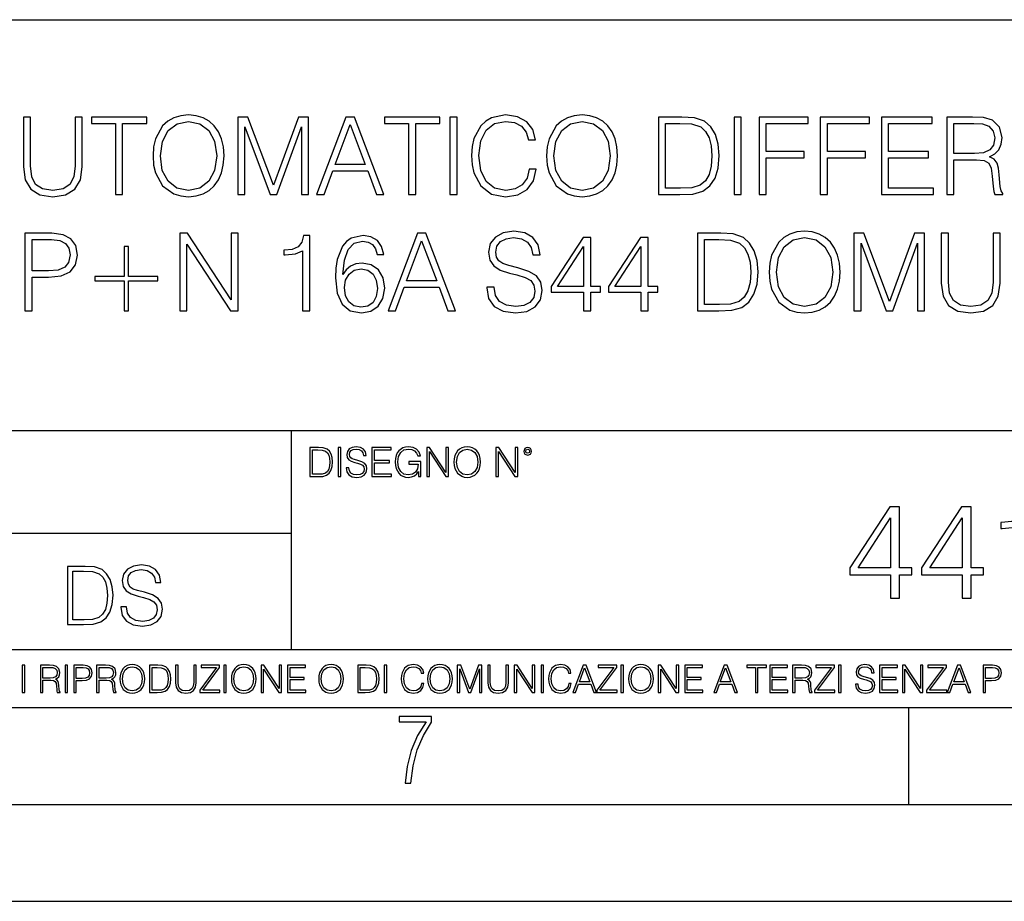
# Model space of a CAD drawing. Extents: x 0 to 420, y 0 to 297.
# Drawn here: x 316 to 367, y 0 to 46 of the extents above; entities that cross this region are included whole.
import ezdxf

# ---------------------------------------------------------------- set-up
doc = ezdxf.new("R2010")
doc.units = 0
doc.layers.get('0').update_dxf_attribs({"linetype": 'CONTINUOUS'})

msp = doc.modelspace()

# ---------------------------------------------------------------- linework, layer by layer
at = {"color": 7}
for p, q in [((234.999802, 45.500252), (410, 45.500252)), ((254.999802, 24.300249), (410, 24.300249)), ((329.999786, 13.00025), (329.999786, 24.300249)), ((234.999802, 19.00025), (329.999786, 19.00025)), ((234.999802, 13.00025), (410, 13.00025)), ((25.000401, 9.99976), (410, 9.99976)), ((234.999802, 10.00025), (410, 10.00025)), ((361.875, 4.99976), (361.875, 9.99976)), ((267.5, 4.99976), (415, 4.99976)), ((0, 0), (420, 0)), ((0, 0), (420, 0))]:
    msp.add_line(p, q, dxfattribs=at)
for points in [[(316.153809, 40.476517), (316.153809, 37.906281), (316.248383, 37.233124), (316.532104, 36.749119), (317.004974, 36.465389), (317.672577, 36.36525), (318.334595, 36.465389), (318.807495, 36.749119), (319.096771, 37.233124), (319.19693, 37.906281), (319.19693, 40.476517), (318.829742, 40.476517), (318.829742, 37.956348), (318.76297, 37.394459), (318.557129, 36.999466), (318.20108, 36.765808), (317.672577, 36.693485), (317.138489, 36.765808), (316.78244, 36.999466), (316.582184, 37.394459), (316.520966, 37.956348), (316.520966, 40.476517)], [(320.9104, 36.476517), (321.277588, 36.476517), (321.277588, 40.148285), (322.523773, 40.148285), (322.523773, 40.476517), (319.664246, 40.476517), (319.664246, 40.148285), (320.9104, 40.148285)], [(322.846436, 38.473736), (322.874237, 38.000854), (322.974396, 37.589172), (323.341553, 36.927143), (323.920135, 36.509895), (324.276184, 36.404194), (324.676758, 36.36525), (325.071747, 36.404194), (325.427795, 36.509895), (325.744904, 36.682358), (326.011932, 36.927143), (326.223328, 37.227558), (326.37912, 37.589172), (326.473694, 38.000854), (326.512634, 38.473736), (326.479248, 38.941051), (326.37912, 39.352734), (326.223328, 39.714348), (326.011932, 40.020329), (325.744904, 40.259548), (325.427795, 40.432011), (325.071747, 40.543278), (324.676758, 40.582218), (324.276184, 40.543278), (323.920135, 40.432011), (323.608612, 40.259548), (323.341553, 40.020329), (322.974396, 39.352734), (322.874237, 38.935486)], [(323.224731, 38.473736), (323.330444, 39.219215), (323.625305, 39.781105), (324.087036, 40.131592), (324.676758, 40.253986), (325.272034, 40.131592), (325.72821, 39.781105), (326.028625, 39.224777), (326.134338, 38.473736), (326.028625, 37.717129), (325.72821, 37.160801), (325.272034, 36.810314), (324.676758, 36.693485), (324.081482, 36.810314), (323.625305, 37.160801), (323.32486, 37.717129)], [(327.224731, 36.476517), (327.591919, 36.476517), (327.591919, 39.964695), (328.893707, 36.476517), (329.233093, 36.476517), (330.50708, 39.964695), (330.50708, 36.476517), (330.874237, 36.476517), (330.874237, 40.476517), (330.356873, 40.476517), (329.060608, 36.95496), (327.742126, 40.476517), (327.224731, 40.476517)], [(331.291504, 36.476517), (331.675354, 36.476517), (332.131561, 37.700439), (333.934052, 37.700439), (334.384674, 36.476517), (334.768555, 36.476517), (333.249756, 40.476517), (332.810272, 40.476517)], [(336.042542, 36.476517), (336.409729, 36.476517), (336.409729, 40.148285), (337.655884, 40.148285), (337.655884, 40.476517), (334.796356, 40.476517), (334.796356, 40.148285), (336.042542, 40.148285)], [(338.178833, 36.476517), (338.546021, 36.476517), (338.546021, 40.476517), (338.178833, 40.476517)], [(342.273407, 37.78389), (342.16214, 37.322136), (341.911804, 36.977211), (341.539062, 36.765808), (341.060608, 36.693485), (340.482025, 36.810314), (340.048096, 37.155235), (339.769928, 37.722691), (339.675354, 38.490425), (339.769928, 39.247032), (340.042542, 39.797798), (340.470917, 40.137157), (341.0495, 40.253986), (341.505676, 40.187225), (341.86731, 39.998074), (342.117645, 39.697659), (342.234467, 39.308228), (342.596069, 39.308228), (342.462555, 39.831177), (342.145447, 40.231731), (341.667023, 40.487644), (341.0495, 40.582218), (340.326263, 40.437572), (340.025848, 40.265114), (339.769928, 40.02589), (339.419434, 39.369423), (339.32489, 38.952179), (339.297058, 38.484863), (339.32489, 38.00642), (339.419434, 37.589172), (339.764374, 36.921577), (340.315125, 36.504333), (341.038361, 36.36525), (341.678131, 36.465389), (342.167725, 36.737991), (342.490387, 37.183052), (342.63501, 37.78389)], [(343.169098, 38.473736), (343.19693, 38.000854), (343.297058, 37.589172), (343.664246, 36.927143), (344.242798, 36.509895), (344.598877, 36.404194), (344.99942, 36.36525), (345.394409, 36.404194), (345.750458, 36.509895), (346.067566, 36.682358), (346.334595, 36.927143), (346.546021, 37.227558), (346.701782, 37.589172), (346.796356, 38.000854), (346.835297, 38.473736), (346.801941, 38.941051), (346.701782, 39.352734), (346.546021, 39.714348), (346.334595, 40.020329), (346.067566, 40.259548), (345.750458, 40.432011), (345.394409, 40.543278), (344.99942, 40.582218), (344.598877, 40.543278), (344.242798, 40.432011), (343.931274, 40.259548), (343.664246, 40.020329), (343.297058, 39.352734), (343.19693, 38.935486)], [(343.547394, 38.473736), (343.653107, 39.219215), (343.947968, 39.781105), (344.409729, 40.131592), (344.99942, 40.253986), (345.594696, 40.131592), (346.050873, 39.781105), (346.351288, 39.224777), (346.457001, 38.473736), (346.351288, 37.717129), (346.050873, 37.160801), (345.594696, 36.810314), (344.99942, 36.693485), (344.404144, 36.810314), (343.947968, 37.160801), (343.647552, 37.717129)], [(349.883972, 40.476517), (348.943787, 40.476517), (348.943787, 36.476517), (350.045319, 36.476517), (350.72403, 36.504333), (351.241425, 36.648979), (351.597473, 36.927143), (351.864502, 37.327698), (352.025848, 37.845085), (352.081482, 38.484863), (352.025848, 39.080132), (351.881195, 39.575264), (351.641968, 39.970257), (351.32486, 40.259548), (350.796356, 40.443138), (350.156586, 40.476517)], [(352.849213, 36.476517), (353.2164, 36.476517), (353.2164, 40.476517), (352.849213, 40.476517)], [(354.139893, 36.476517), (354.50708, 36.476517), (354.50708, 38.373596), (356.470917, 38.373596), (356.470917, 38.701828), (354.50708, 38.701828), (354.50708, 40.148285), (356.671173, 40.148285), (356.671173, 40.476517), (354.139893, 40.476517)], [(357.299835, 36.476517), (357.667023, 36.476517), (357.667023, 38.373596), (359.630859, 38.373596), (359.630859, 38.701828), (357.667023, 38.701828), (357.667023, 40.148285), (359.831116, 40.148285), (359.831116, 40.476517), (357.299835, 40.476517)], [(360.459778, 36.476517), (363.146851, 36.476517), (363.146851, 36.804749), (360.826965, 36.804749), (360.826965, 38.368034), (362.885376, 38.368034), (362.885376, 38.696266), (360.826965, 38.696266), (360.826965, 40.148285), (363.080078, 40.148285), (363.080078, 40.476517), (360.459778, 40.476517)], [(363.825562, 36.476517), (364.192749, 36.476517), (364.192749, 38.267895), (365.361023, 38.267895), (365.756012, 38.228951), (365.995239, 38.095432), (366.117645, 37.833958), (366.178833, 37.41671), (366.223328, 36.888199), (366.256714, 36.637852), (366.312347, 36.476517), (366.718475, 36.476517), (366.718475, 36.53215), (366.63501, 36.660107), (366.590515, 36.899326), (366.540436, 37.50016), (366.501495, 37.83952), (366.429169, 38.100994), (366.284546, 38.295712), (366.039734, 38.42923), (366.312347, 38.573875), (366.518188, 38.785278), (366.640594, 39.069008), (366.685089, 39.413929), (366.557129, 39.948006), (366.195526, 40.315182), (365.72821, 40.454262), (365.160767, 40.476517), (363.825562, 40.476517)], [(332.253937, 38.028671), (333.027222, 40.087086), (333.806091, 38.028671)], [(349.310974, 36.804749), (349.310974, 40.148285), (350.045319, 40.148285), (350.657288, 40.120468), (351.124603, 39.970257), (351.374939, 39.731037), (351.552979, 39.402802), (351.664246, 38.985558), (351.703186, 38.473736), (351.664246, 37.939659), (351.552979, 37.511288), (351.3638, 37.183052), (351.096771, 36.95496), (350.662842, 36.827003), (350.084259, 36.804749)], [(364.192749, 38.596127), (364.192749, 40.148285), (365.233063, 40.148285), (365.666992, 40.12603), (366.006378, 40.009201), (366.223328, 39.753288), (366.306793, 39.402802), (366.240021, 39.030064), (366.050873, 38.779716), (365.722656, 38.635071), (365.25531, 38.596127)], [(340.075897, 31.689312), (340.075897, 31.661495), (340.170471, 31.105167), (340.459778, 30.699047), (340.927063, 30.454264), (341.566864, 30.365252), (342.139862, 30.4487), (342.573822, 30.676794), (342.846405, 31.038408), (342.946564, 31.522413), (342.868652, 31.950787), (342.640564, 32.273457), (342.251129, 32.51268), (341.68924, 32.696266), (341.221924, 32.813095), (340.915955, 32.913235), (340.710114, 33.052315), (340.587708, 33.241467), (340.548767, 33.497379), (340.604401, 33.814487), (340.78244, 34.053707), (341.071716, 34.198353), (341.466705, 34.253986), (341.878387, 34.192791), (342.189941, 34.020329), (342.379089, 33.742165), (342.451416, 33.363861), (342.829712, 33.363861), (342.729584, 33.875683), (342.462555, 34.259548), (342.045288, 34.498772), (341.483398, 34.582218), (340.932648, 34.498772), (340.520966, 34.281803), (340.259491, 33.94244), (340.170471, 33.508507), (340.237244, 33.085697), (340.4375, 32.790844), (340.776855, 32.579437), (341.260864, 32.423664), (341.639191, 32.32909), (342.056427, 32.195572), (342.345703, 32.034237), (342.512604, 31.806141), (342.568237, 31.483471), (342.501495, 31.155237), (342.306763, 30.90489), (341.995239, 30.743555), (341.572418, 30.693485), (341.093964, 30.760244), (340.7435, 30.95496), (340.52652, 31.266502), (340.454193, 31.689312)], [(354.657257, 32.473736), (354.685089, 32.000854), (354.785217, 31.589172), (355.152405, 30.927143), (355.730957, 30.509897), (356.087036, 30.404194), (356.487579, 30.365252), (356.882568, 30.404194), (357.238617, 30.509897), (357.555725, 30.682358), (357.822754, 30.927143), (358.03418, 31.22756), (358.189941, 31.589172), (358.284515, 32.000854), (358.323456, 32.473736), (358.2901, 32.941051), (358.189941, 33.352734), (358.03418, 33.714348), (357.822754, 34.020329), (357.555725, 34.259548), (357.238617, 34.432011), (356.882568, 34.543278), (356.487579, 34.582218), (356.087036, 34.543278), (355.730957, 34.432011), (355.419434, 34.259548), (355.152405, 34.020329), (354.785217, 33.352734), (354.685089, 32.935486)], [(316.231659, 30.476517), (316.598846, 30.476517), (316.598846, 32.212261), (317.450012, 32.212261), (318.100922, 32.279018), (318.568237, 32.490425), (318.846405, 32.846474), (318.940979, 33.352734), (318.857544, 33.842304), (318.607178, 34.192791), (318.20108, 34.404194), (317.628052, 34.476517), (316.231659, 34.476517)], [(316.598846, 32.540493), (316.598846, 34.148285), (317.611359, 34.148285), (318.03418, 34.098213), (318.32901, 33.953568), (318.501495, 33.708782), (318.562683, 33.358295), (318.490356, 32.97443), (318.29007, 32.724083), (317.94516, 32.579437), (317.455597, 32.540493)], [(324.226105, 30.476517), (324.593292, 30.476517), (324.593292, 33.909061), (326.840851, 30.476517), (327.246948, 30.476517), (327.246948, 34.476517), (326.879791, 34.476517), (326.879791, 31.043972), (324.632233, 34.476517), (324.226105, 34.476517)], [(330.568237, 30.476517), (330.935425, 30.476517), (330.935425, 34.36525), (330.612762, 34.36525), (330.529297, 34.014763), (330.345703, 33.775543), (330.039734, 33.636459), (329.628052, 33.597519), (329.605804, 33.597519), (329.605804, 33.358295), (329.661438, 33.358295), (330.206635, 33.408367), (330.568237, 33.575264)], [(332.648926, 32.345779), (332.726807, 33.091259), (332.921509, 33.636459), (333.238617, 33.964695), (333.666992, 34.075962), (333.950714, 34.02589), (334.178802, 33.892372), (334.340149, 33.669842), (334.423584, 33.38055), (334.76297, 33.38055), (334.651703, 33.792233), (334.429169, 34.103775), (334.100922, 34.298492), (333.68924, 34.370815), (333.082855, 34.22617), (332.838074, 34.053707), (332.637787, 33.814487), (332.359619, 33.124638), (332.292847, 32.685139), (332.270599, 32.178883), (332.354065, 31.394459), (332.609955, 30.827003), (333.032776, 30.476517), (333.605804, 30.365252), (334.100922, 30.459827), (334.479218, 30.710175), (334.718445, 31.110731), (334.807465, 31.639242), (334.72403, 32.178883), (334.484802, 32.584999), (334.117615, 32.840912), (333.63916, 32.935486), (333.310944, 32.896545), (333.03833, 32.779716), (332.815796, 32.596127)], [(334.979919, 30.476517), (335.3638, 30.476517), (335.819977, 31.700439), (337.622498, 31.700439), (338.07312, 30.476517), (338.45697, 30.476517), (336.938202, 34.476517), (336.498718, 34.476517)], [(335.942383, 32.028671), (336.715668, 34.087086), (337.494537, 32.028671)], [(345.077271, 30.476517), (345.444458, 30.476517), (345.444458, 31.438965), (345.956299, 31.438965), (345.956299, 31.733818), (345.444458, 31.733818), (345.444458, 34.253986), (345.049469, 34.253986), (343.40274, 31.733818), (343.40274, 31.438965), (345.077271, 31.438965)], [(348.036957, 30.476517), (348.404114, 30.476517), (348.404114, 31.438965), (348.915955, 31.438965), (348.915955, 31.733818), (348.404114, 31.733818), (348.404114, 34.253986), (348.009125, 34.253986), (346.362396, 31.733818), (346.362396, 31.438965), (348.036957, 31.438965)], [(351.892303, 34.476517), (350.952118, 34.476517), (350.952118, 30.476517), (352.05365, 30.476517), (352.732361, 30.504333), (353.249756, 30.648979), (353.605804, 30.927143), (353.872833, 31.3277), (354.03418, 31.845085), (354.089813, 32.484863), (354.03418, 33.080132), (353.889526, 33.575264), (353.650299, 33.970257), (353.333191, 34.259548), (352.804688, 34.443138), (352.164917, 34.476517)], [(351.319275, 30.80475), (351.319275, 34.148285), (352.05365, 34.148285), (352.665588, 34.120468), (353.132935, 33.970257), (353.38327, 33.731037), (353.561279, 33.402802), (353.672546, 32.985558), (353.711487, 32.473736), (353.672546, 31.939659), (353.561279, 31.511288), (353.372131, 31.183054), (353.105103, 30.95496), (352.671173, 30.827003), (352.09259, 30.80475)], [(355.035553, 32.473736), (355.141266, 33.219215), (355.436127, 33.781105), (355.897888, 34.131592), (356.487579, 34.253986), (357.082855, 34.131592), (357.539032, 33.781105), (357.839447, 33.224777), (357.94516, 32.473736), (357.839447, 31.717129), (357.539032, 31.160801), (357.082855, 30.810314), (356.487579, 30.693485), (355.892303, 30.810314), (355.436127, 31.160801), (355.135712, 31.717129)], [(359.035553, 30.476517), (359.40274, 30.476517), (359.40274, 33.964695), (360.704529, 30.476517), (361.043915, 30.476517), (362.317902, 33.964695), (362.317902, 30.476517), (362.685059, 30.476517), (362.685059, 34.476517), (362.167694, 34.476517), (360.87146, 30.95496), (359.552948, 34.476517), (359.035553, 34.476517)], [(363.547394, 34.476517), (363.547394, 31.906281), (363.641968, 31.233124), (363.92569, 30.749117), (364.39856, 30.465389), (365.066162, 30.365252), (365.72818, 30.465389), (366.20108, 30.749117), (366.490356, 31.233124), (366.590515, 31.906281), (366.590515, 34.476517), (366.223328, 34.476517), (366.223328, 31.95635), (366.156555, 31.394459), (365.950714, 30.999466), (365.594666, 30.765808), (365.066162, 30.693485), (364.532074, 30.765808), (364.176025, 30.999466), (363.975769, 31.394459), (363.914551, 31.95635), (363.914551, 34.476517)], [(321.572418, 33.786671), (321.355438, 33.786671), (321.355438, 32.240078), (319.83667, 32.240078), (319.83667, 32.023109), (321.355438, 32.023109), (321.355438, 30.476517), (321.572418, 30.476517), (321.572418, 32.023109), (323.091187, 32.023109), (323.091187, 32.240078), (321.572418, 32.240078)], [(345.077271, 31.733818), (343.736542, 31.733818), (345.077271, 33.792233)], [(348.036957, 31.733818), (346.696198, 31.733818), (348.036957, 33.792233)], [(332.726807, 31.678186), (332.787994, 32.062054), (332.966003, 32.368034), (333.238617, 32.56831), (333.589111, 32.640633), (333.939606, 32.573875), (334.206635, 32.373596), (334.367981, 32.056488), (334.429169, 31.622553), (334.373535, 31.210871), (334.212189, 30.90489), (333.94516, 30.721302), (333.577972, 30.660105), (333.221924, 30.726864), (332.954895, 30.932705), (332.78244, 31.255377)], [(331.292511, 23.421158), (330.939941, 23.421158), (330.939941, 21.921158), (331.353027, 21.921158), (331.607544, 21.931589), (331.801544, 21.98583), (331.935059, 22.090143), (332.035217, 22.240351), (332.095703, 22.43437), (332.116577, 22.674288), (332.095703, 22.897514), (332.041473, 23.083189), (331.951752, 23.23131), (331.832855, 23.339794), (331.634644, 23.40864), (331.394745, 23.421158)], [(332.40448, 21.921158), (332.542175, 21.921158), (332.542175, 23.421158), (332.40448, 23.421158)], [(332.81546, 22.375956), (332.81546, 22.365524), (332.850922, 22.156902), (332.959412, 22.004606), (333.134644, 21.912813), (333.374573, 21.879433), (333.589447, 21.910727), (333.752167, 21.996262), (333.854401, 22.131866), (333.891968, 22.31337), (333.862762, 22.474009), (333.777222, 22.595011), (333.631165, 22.684719), (333.420471, 22.753565), (333.245239, 22.797375), (333.130493, 22.834927), (333.053284, 22.887083), (333.007385, 22.958015), (332.992798, 23.053982), (333.013641, 23.172895), (333.080414, 23.262604), (333.188904, 23.316847), (333.337006, 23.337709), (333.491394, 23.31476), (333.608215, 23.250088), (333.679169, 23.145775), (333.706268, 23.003912), (333.848145, 23.003912), (333.810608, 23.195845), (333.710449, 23.339794), (333.553986, 23.429502), (333.343292, 23.460796), (333.136749, 23.429502), (332.982361, 23.348139), (332.884308, 23.220881), (332.850922, 23.058153), (332.875977, 22.899601), (332.95108, 22.78903), (333.078339, 22.709753), (333.259827, 22.651339), (333.401703, 22.615873), (333.558167, 22.565804), (333.666656, 22.505302), (333.729218, 22.419767), (333.750092, 22.298765), (333.725067, 22.175678), (333.652039, 22.081799), (333.535217, 22.021297), (333.376648, 22.002522), (333.197235, 22.027555), (333.065796, 22.100574), (332.984436, 22.217403), (332.957336, 22.375956)], [(334.15274, 21.921158), (335.16037, 21.921158), (335.16037, 22.044245), (334.290436, 22.044245), (334.290436, 22.630476), (335.062317, 22.630476), (335.062317, 22.753565), (334.290436, 22.753565), (334.290436, 23.298071), (335.135345, 23.298071), (335.135345, 23.421158), (334.15274, 23.421158)], [(336.562317, 21.921158), (336.672913, 21.921158), (336.672913, 22.690977), (336.047028, 22.690977), (336.047028, 22.56789), (336.541473, 22.56789), (336.541473, 22.56163), (336.506012, 22.323801), (336.401703, 22.148558), (336.236877, 22.040073), (336.017822, 22.002522), (335.800842, 22.048418), (335.636047, 22.181936), (335.529633, 22.394732), (335.494171, 22.676373), (335.529633, 22.9601), (335.636047, 23.166637), (335.805023, 23.293898), (336.034515, 23.337709), (336.209747, 23.312674), (336.353699, 23.241741), (336.455933, 23.131172), (336.512268, 22.985136), (336.654114, 22.985136), (336.587372, 23.183327), (336.458008, 23.333536), (336.270264, 23.427416), (336.03244, 23.460796), (335.884308, 23.446192), (335.750793, 23.406553), (335.537994, 23.252172), (335.45871, 23.139517), (335.400299, 23.005999), (335.362762, 22.849531), (335.352325, 22.674288), (335.362762, 22.496958), (335.398224, 22.34049), (335.531738, 22.090143), (335.627686, 21.998348), (335.744537, 21.933676), (335.875977, 21.894037), (336.024078, 21.879433), (336.193054, 21.902382), (336.341187, 21.960796), (336.460114, 22.056763), (336.547729, 22.18611)], [(336.977478, 21.921158), (337.115173, 21.921158), (337.115173, 23.208363), (337.958008, 21.921158), (338.110321, 21.921158), (338.110321, 23.421158), (337.972626, 23.421158), (337.972626, 22.133953), (337.129791, 23.421158), (336.977478, 23.421158)], [(338.381531, 22.670115), (338.391968, 22.492785), (338.429504, 22.338404), (338.5672, 22.090143), (338.78418, 21.933676), (338.917694, 21.894037), (339.067902, 21.879433), (339.216003, 21.894037), (339.349548, 21.933676), (339.468445, 21.998348), (339.568604, 22.090143), (339.647858, 22.202799), (339.706268, 22.338404), (339.74176, 22.492785), (339.756348, 22.670115), (339.743835, 22.845358), (339.706268, 22.999739), (339.647858, 23.135344), (339.568604, 23.250088), (339.468445, 23.339794), (339.349548, 23.404469), (339.216003, 23.446192), (339.067902, 23.460796), (338.917694, 23.446192), (338.78418, 23.404469), (338.667328, 23.339794), (338.5672, 23.250088), (338.429504, 22.999739), (338.391968, 22.843271)], [(340.547028, 21.921158), (340.684723, 21.921158), (340.684723, 23.208363), (341.527557, 21.921158), (341.679871, 21.921158), (341.679871, 23.421158), (341.542175, 23.421158), (341.542175, 22.133953), (340.699341, 23.421158), (340.547028, 23.421158)], [(341.994873, 23.222965), (342.009491, 23.145775), (342.051208, 23.083189), (342.190979, 23.026859), (342.33075, 23.083189), (342.372498, 23.145775), (342.38916, 23.222965), (342.372498, 23.298071), (342.33075, 23.362743), (342.266083, 23.404469), (342.190979, 23.421158), (342.1138, 23.404469), (342.051208, 23.362743)], [(331.077637, 22.044245), (331.077637, 23.298071), (331.353027, 23.298071), (331.582489, 23.28764), (331.757751, 23.23131), (331.851624, 23.141603), (331.918396, 23.018515), (331.960114, 22.862047), (331.974701, 22.670115), (331.960114, 22.469837), (331.918396, 22.309196), (331.847443, 22.18611), (331.747314, 22.100574), (331.584595, 22.052589), (331.367615, 22.044245)], [(338.523376, 22.670115), (338.563019, 22.949669), (338.673584, 23.160379), (338.846741, 23.291811), (339.067902, 23.337709), (339.291107, 23.291811), (339.462189, 23.160379), (339.57486, 22.951756), (339.614502, 22.670115), (339.57486, 22.386387), (339.462189, 22.177765), (339.291107, 22.046331), (339.067902, 22.002522), (338.844666, 22.046331), (338.673584, 22.177765), (338.560944, 22.386387)], [(342.090851, 23.225052), (342.120056, 23.295984), (342.190979, 23.327278), (342.259827, 23.295984), (342.291107, 23.225052), (342.261902, 23.154119), (342.190979, 23.124912), (342.11795, 23.152035)], [(360.925354, 15.645361), (361.384308, 15.645361), (361.384308, 16.848421), (362.024109, 16.848421), (362.024109, 17.216988), (361.384308, 17.216988), (361.384308, 20.367197), (360.890564, 20.367197), (358.832153, 17.216988), (358.832153, 16.848421), (360.925354, 16.848421)], [(364.624939, 15.645361), (365.083893, 15.645361), (365.083893, 16.848421), (365.723663, 16.848421), (365.723663, 17.216988), (365.083893, 17.216988), (365.083893, 20.367197), (364.590149, 20.367197), (362.531738, 17.216988), (362.531738, 16.848421), (364.624939, 16.848421)], [(367.823822, 15.645361), (368.282776, 15.645361), (368.282776, 20.506279), (367.879456, 20.506279), (367.775146, 20.068171), (367.545654, 19.769144), (367.163177, 19.595291), (366.64856, 19.546612), (366.620758, 19.546612), (366.620758, 19.247585), (366.690308, 19.247585), (367.371796, 19.310173), (367.823822, 19.518797)], [(360.925354, 17.216988), (359.24942, 17.216988), (360.925354, 19.790007)], [(364.624939, 17.216988), (362.949005, 17.216988), (364.624939, 19.790007)], [(319.134583, 17.285646), (318.429443, 17.285646), (318.429443, 14.285647), (319.255585, 14.285647), (319.764618, 14.30651), (320.152679, 14.414993), (320.419708, 14.623617), (320.619995, 14.924034), (320.740997, 15.312073), (320.782715, 15.791906), (320.740997, 16.238359), (320.632507, 16.609709), (320.453094, 16.905952), (320.21524, 17.122921), (319.818878, 17.260612), (319.33905, 17.285646)], [(321.19162, 15.195244), (321.19162, 15.174381), (321.262543, 14.757135), (321.479523, 14.452546), (321.829987, 14.268957), (322.309814, 14.202198), (322.739594, 14.264785), (323.065033, 14.435856), (323.269501, 14.707066), (323.344604, 15.07007), (323.286194, 15.39135), (323.115112, 15.633352), (322.823029, 15.812768), (322.401611, 15.950459), (322.051147, 16.038082), (321.821655, 16.113186), (321.667267, 16.217497), (321.57547, 16.35936), (321.546265, 16.551294), (321.587982, 16.789124), (321.721497, 16.96854), (321.938477, 17.077024), (322.234711, 17.11875), (322.543488, 17.072851), (322.77713, 16.943506), (322.919006, 16.734882), (322.973236, 16.451155), (323.256989, 16.451155), (323.181885, 16.835022), (322.981598, 17.122921), (322.668671, 17.302338), (322.247253, 17.364923), (321.834167, 17.302338), (321.525391, 17.13961), (321.329285, 16.885092), (321.262543, 16.559639), (321.312622, 16.242533), (321.46283, 16.021391), (321.717346, 15.862838), (322.080353, 15.746009), (322.364075, 15.675077), (322.677002, 15.574938), (322.893982, 15.453937), (323.019135, 15.282866), (323.060883, 15.040863), (323.010803, 14.794687), (322.864777, 14.606927), (322.631104, 14.485926), (322.313995, 14.448374), (321.95517, 14.498443), (321.692291, 14.644479), (321.529572, 14.878137), (321.475342, 15.195244)], [(318.704834, 14.531822), (318.704834, 17.039473), (319.255585, 17.039473), (319.714569, 17.01861), (320.065033, 16.905952), (320.252808, 16.726538), (320.386322, 16.480362), (320.469788, 16.167427), (320.498993, 15.783561), (320.469788, 15.383005), (320.386322, 15.061726), (320.244446, 14.81555), (320.044189, 14.644479), (319.718719, 14.548512), (319.28479, 14.531822)], [(321.132843, 11.480855), (321.142578, 11.315348), (321.177612, 11.171259), (321.306152, 10.939548), (321.508636, 10.793511), (321.63324, 10.756516), (321.773438, 10.742886), (321.911682, 10.756516), (322.036316, 10.793511), (322.147308, 10.853873), (322.240784, 10.939548), (322.314758, 11.044694), (322.369263, 11.171259), (322.402374, 11.315348), (322.416016, 11.480855), (322.404327, 11.644416), (322.369263, 11.788505), (322.314758, 11.91507), (322.240784, 12.022162), (322.147308, 12.10589), (322.036316, 12.166252), (321.911682, 12.205194), (321.773438, 12.218824), (321.63324, 12.205194), (321.508636, 12.166252), (321.399597, 12.10589), (321.306152, 12.022162), (321.177612, 11.788505), (321.142578, 11.642468)], [(326.890564, 11.480855), (326.900299, 11.315348), (326.935333, 11.171259), (327.063843, 10.939548), (327.266357, 10.793511), (327.390961, 10.756516), (327.531158, 10.742886), (327.669403, 10.756516), (327.794037, 10.793511), (327.905029, 10.853873), (327.998474, 10.939548), (328.072479, 11.044694), (328.126984, 11.171259), (328.160095, 11.315348), (328.173706, 11.480855), (328.162048, 11.644416), (328.126984, 11.788505), (328.072479, 11.91507), (327.998474, 12.022162), (327.905029, 12.10589), (327.794037, 12.166252), (327.669403, 12.205194), (327.531158, 12.218824), (327.390961, 12.205194), (327.266357, 12.166252), (327.157318, 12.10589), (327.063843, 12.022162), (326.935333, 11.788505), (326.900299, 11.642468)], [(331.400146, 11.480855), (331.409882, 11.315348), (331.444946, 11.171259), (331.573456, 10.939548), (331.77594, 10.793511), (331.900574, 10.756516), (332.040771, 10.742886), (332.179016, 10.756516), (332.303619, 10.793511), (332.414612, 10.853873), (332.508087, 10.939548), (332.582062, 11.044694), (332.636597, 11.171259), (332.669678, 11.315348), (332.683319, 11.480855), (332.671631, 11.644416), (332.636597, 11.788505), (332.582062, 11.91507), (332.508087, 12.022162), (332.414612, 12.10589), (332.303619, 12.166252), (332.179016, 12.205194), (332.040771, 12.218824), (331.900574, 12.205194), (331.77594, 12.166252), (331.666901, 12.10589), (331.573456, 12.022162), (331.444946, 11.788505), (331.409882, 11.642468)], [(336.708069, 11.239408), (336.669128, 11.077795), (336.581512, 10.957072), (336.45105, 10.88308), (336.2836, 10.857768), (336.081085, 10.898658), (335.929199, 11.019381), (335.831848, 11.21799), (335.798767, 11.486697), (335.831848, 11.751509), (335.927277, 11.944277), (336.077209, 12.063053), (336.279694, 12.103943), (336.439362, 12.080577), (336.565918, 12.014374), (336.653564, 11.909228), (336.694458, 11.772927), (336.821014, 11.772927), (336.774292, 11.955959), (336.6633, 12.096154), (336.49585, 12.185723), (336.279694, 12.218824), (336.026581, 12.168199), (335.921417, 12.107838), (335.831848, 12.02411), (335.709167, 11.794346), (335.676086, 11.64831), (335.666351, 11.48475), (335.676086, 11.317295), (335.709167, 11.171259), (335.829895, 10.937601), (336.022675, 10.791565), (336.275818, 10.742886), (336.499725, 10.777935), (336.671082, 10.873344), (336.783997, 11.029117), (336.834656, 11.239408)], [(337.021576, 11.480855), (337.031311, 11.315348), (337.066345, 11.171259), (337.194855, 10.939548), (337.397369, 10.793511), (337.521973, 10.756516), (337.66217, 10.742886), (337.800415, 10.756516), (337.925049, 10.793511), (338.036041, 10.853873), (338.129486, 10.939548), (338.203491, 11.044694), (338.257996, 11.171259), (338.291107, 11.315348), (338.304749, 11.480855), (338.29306, 11.644416), (338.257996, 11.788505), (338.203491, 11.91507), (338.129486, 12.022162), (338.036041, 12.10589), (337.925049, 12.166252), (337.800415, 12.205194), (337.66217, 12.218824), (337.521973, 12.205194), (337.397369, 12.166252), (337.28833, 12.10589), (337.194855, 12.022162), (337.066345, 11.788505), (337.031311, 11.642468)], [(344.31366, 11.239408), (344.274689, 11.077795), (344.187073, 10.957072), (344.05661, 10.88308), (343.88916, 10.857768), (343.686646, 10.898658), (343.53479, 11.019381), (343.437439, 11.21799), (343.404327, 11.486697), (343.437439, 11.751509), (343.532837, 11.944277), (343.68277, 12.063053), (343.885254, 12.103943), (344.044922, 12.080577), (344.171509, 12.014374), (344.259125, 11.909228), (344.300018, 11.772927), (344.426575, 11.772927), (344.379852, 11.955959), (344.26886, 12.096154), (344.10141, 12.185723), (343.885254, 12.218824), (343.632141, 12.168199), (343.526978, 12.107838), (343.437439, 12.02411), (343.314758, 11.794346), (343.281647, 11.64831), (343.271912, 11.48475), (343.281647, 11.317295), (343.314758, 11.171259), (343.435486, 10.937601), (343.628235, 10.791565), (343.881378, 10.742886), (344.105286, 10.777935), (344.276642, 10.873344), (344.389587, 11.029117), (344.440216, 11.239408)], [(347.395966, 11.480855), (347.405701, 11.315348), (347.440765, 11.171259), (347.569275, 10.939548), (347.771759, 10.793511), (347.896393, 10.756516), (348.036591, 10.742886), (348.174835, 10.756516), (348.299438, 10.793511), (348.410431, 10.853873), (348.503906, 10.939548), (348.577881, 11.044694), (348.632416, 11.171259), (348.665527, 11.315348), (348.679138, 11.480855), (348.66745, 11.644416), (348.632416, 11.788505), (348.577881, 11.91507), (348.503906, 12.022162), (348.410431, 12.10589), (348.299438, 12.166252), (348.174835, 12.205194), (348.036591, 12.218824), (347.896393, 12.205194), (347.771759, 12.166252), (347.66272, 12.10589), (347.569275, 12.022162), (347.440765, 11.788505), (347.405701, 11.642468)], [(359.113892, 11.206307), (359.113892, 11.196571), (359.147003, 11.001857), (359.24826, 10.859715), (359.411804, 10.77404), (359.635742, 10.742886), (359.836304, 10.772093), (359.988159, 10.851926), (360.083588, 10.978491), (360.118622, 11.147893), (360.09137, 11.297823), (360.011536, 11.410758), (359.875244, 11.494485), (359.678589, 11.558742), (359.515015, 11.599631), (359.407898, 11.63468), (359.335876, 11.683359), (359.29303, 11.749562), (359.279419, 11.83913), (359.298889, 11.950118), (359.361176, 12.033846), (359.462433, 12.084472), (359.600677, 12.103943), (359.744781, 12.082524), (359.853821, 12.022162), (359.920013, 11.924806), (359.945312, 11.792399), (360.077728, 11.792399), (360.042694, 11.971537), (359.949219, 12.10589), (359.803192, 12.189617), (359.606537, 12.218824), (359.413757, 12.189617), (359.269653, 12.113679), (359.178162, 11.994903), (359.147003, 11.843025), (359.170349, 11.695042), (359.240479, 11.591843), (359.359253, 11.517851), (359.528625, 11.463331), (359.661041, 11.430229), (359.807068, 11.383498), (359.908325, 11.32703), (359.966736, 11.247197), (359.986206, 11.134263), (359.96286, 11.019381), (359.894714, 10.931759), (359.785675, 10.875292), (359.637695, 10.857768), (359.470215, 10.881133), (359.347565, 10.949284), (359.271606, 11.058324), (359.246307, 11.206307)], [(316.097534, 10.781829), (316.226044, 10.781829), (316.226044, 12.181828), (316.097534, 12.181828)], [(317.036041, 10.781829), (317.164551, 10.781829), (317.164551, 11.408811), (317.573456, 11.408811), (317.7117, 11.395181), (317.795441, 11.348449), (317.838257, 11.256933), (317.85968, 11.110897), (317.875275, 10.925918), (317.886963, 10.838296), (317.906433, 10.781829), (318.048553, 10.781829), (318.048553, 10.8013), (318.019348, 10.846085), (318.003784, 10.929812), (317.986267, 11.140104), (317.972626, 11.258881), (317.947327, 11.350396), (317.896667, 11.418547), (317.811005, 11.465278), (317.906433, 11.515904), (317.978455, 11.589895), (318.021301, 11.6892), (318.036865, 11.809923), (317.992096, 11.99685), (317.86554, 12.125361), (317.701965, 12.17404), (317.503357, 12.181828), (317.036041, 12.181828)], [(317.164551, 11.523693), (317.164551, 12.066947), (317.528687, 12.066947), (317.680542, 12.059158), (317.799316, 12.018269), (317.875275, 11.928699), (317.90448, 11.806029), (317.881104, 11.67557), (317.814911, 11.587949), (317.700012, 11.537323), (317.536469, 11.523693)], [(318.305573, 10.781829), (318.434082, 10.781829), (318.434082, 12.181828), (318.305573, 12.181828)], [(318.757324, 10.781829), (318.885834, 10.781829), (318.885834, 11.389339), (319.183746, 11.389339), (319.41156, 11.412705), (319.575134, 11.486697), (319.672485, 11.611315), (319.705566, 11.788505), (319.676392, 11.959854), (319.588745, 12.082524), (319.446594, 12.156516), (319.246063, 12.181828), (318.757324, 12.181828)], [(318.885834, 11.504221), (318.885834, 12.066947), (319.240204, 12.066947), (319.388184, 12.049423), (319.491394, 11.998796), (319.551758, 11.913122), (319.573181, 11.790452), (319.547852, 11.656098), (319.477783, 11.568477), (319.357056, 11.517851), (319.185699, 11.504221)], [(319.933411, 10.781829), (320.06192, 10.781829), (320.06192, 11.408811), (320.470825, 11.408811), (320.60907, 11.395181), (320.69278, 11.348449), (320.735626, 11.256933), (320.75705, 11.110897), (320.772614, 10.925918), (320.784302, 10.838296), (320.803772, 10.781829), (320.945923, 10.781829), (320.945923, 10.8013), (320.916718, 10.846085), (320.901123, 10.929812), (320.883606, 11.140104), (320.869995, 11.258881), (320.844666, 11.350396), (320.794037, 11.418547), (320.708374, 11.465278), (320.803772, 11.515904), (320.875824, 11.589895), (320.91864, 11.6892), (320.934235, 11.809923), (320.889465, 11.99685), (320.762878, 12.125361), (320.599304, 12.17404), (320.400696, 12.181828), (319.933411, 12.181828)], [(320.06192, 11.523693), (320.06192, 12.066947), (320.426025, 12.066947), (320.577911, 12.059158), (320.696686, 12.018269), (320.772614, 11.928699), (320.801819, 11.806029), (320.778442, 11.67557), (320.71225, 11.587949), (320.597382, 11.537323), (320.433807, 11.523693)], [(321.265259, 11.480855), (321.302246, 11.741774), (321.405457, 11.938436), (321.567047, 12.061106), (321.773438, 12.103943), (321.981812, 12.061106), (322.141479, 11.938436), (322.246613, 11.74372), (322.2836, 11.480855), (322.246613, 11.216043), (322.141479, 11.021328), (321.981812, 10.898658), (321.773438, 10.857768), (321.565125, 10.898658), (321.405457, 11.021328), (321.300293, 11.216043)], [(322.996277, 12.181828), (322.667175, 12.181828), (322.667175, 10.781829), (323.052734, 10.781829), (323.290283, 10.791565), (323.471375, 10.842191), (323.595978, 10.939548), (323.689453, 11.079742), (323.745911, 11.260827), (323.765381, 11.48475), (323.745911, 11.693094), (323.695282, 11.866391), (323.611572, 12.004639), (323.50058, 12.10589), (323.315582, 12.170146), (323.091675, 12.181828)], [(322.795715, 10.89671), (322.795715, 12.066947), (323.052734, 12.066947), (323.266907, 12.057211), (323.430481, 12.004639), (323.518097, 11.920911), (323.580414, 11.806029), (323.619354, 11.659993), (323.632996, 11.480855), (323.619354, 11.293929), (323.580414, 11.143998), (323.514221, 11.029117), (323.420746, 10.949284), (323.26886, 10.904499), (323.066345, 10.89671)], [(324.014618, 12.181828), (324.014618, 11.282246), (324.047729, 11.046641), (324.147034, 10.877239), (324.312531, 10.777935), (324.546204, 10.742886), (324.777893, 10.777935), (324.94342, 10.877239), (325.044678, 11.046641), (325.079712, 11.282246), (325.079712, 12.181828), (324.951202, 12.181828), (324.951202, 11.29977), (324.927826, 11.103108), (324.855774, 10.964861), (324.731171, 10.88308), (324.546204, 10.857768), (324.359253, 10.88308), (324.23465, 10.964861), (324.164551, 11.103108), (324.143127, 11.29977), (324.143127, 12.181828)], [(325.25885, 10.781829), (326.298615, 10.781829), (326.298615, 10.89671), (325.410736, 10.89671), (326.285004, 12.070842), (326.285004, 12.181828), (325.325043, 12.181828), (325.325043, 12.066947), (326.125336, 12.066947), (325.25885, 10.900605)], [(326.499176, 10.781829), (326.627686, 10.781829), (326.627686, 12.181828), (326.499176, 12.181828)], [(327.022949, 11.480855), (327.059937, 11.741774), (327.163147, 11.938436), (327.324768, 12.061106), (327.531158, 12.103943), (327.739502, 12.061106), (327.89917, 11.938436), (328.004333, 11.74372), (328.041321, 11.480855), (328.004333, 11.216043), (327.89917, 11.021328), (327.739502, 10.898658), (327.531158, 10.857768), (327.322815, 10.898658), (327.163147, 11.021328), (327.058014, 11.216043)], [(328.424896, 10.781829), (328.553406, 10.781829), (328.553406, 11.98322), (329.340057, 10.781829), (329.482208, 10.781829), (329.482208, 12.181828), (329.353699, 12.181828), (329.353699, 10.980438), (328.567047, 12.181828), (328.424896, 12.181828)], [(329.795715, 10.781829), (330.736176, 10.781829), (330.736176, 10.89671), (329.924225, 10.89671), (329.924225, 11.443859), (330.644653, 11.443859), (330.644653, 11.558742), (329.924225, 11.558742), (329.924225, 12.066947), (330.712799, 12.066947), (330.712799, 12.181828), (329.795715, 12.181828)], [(331.532562, 11.480855), (331.56955, 11.741774), (331.67276, 11.938436), (331.834351, 12.061106), (332.040771, 12.103943), (332.249115, 12.061106), (332.408783, 11.938436), (332.513916, 11.74372), (332.550903, 11.480855), (332.513916, 11.216043), (332.408783, 11.021328), (332.249115, 10.898658), (332.040771, 10.857768), (331.832428, 10.898658), (331.67276, 11.021328), (331.567596, 11.216043)], [(333.750366, 12.181828), (333.421295, 12.181828), (333.421295, 10.781829), (333.806824, 10.781829), (334.044373, 10.791565), (334.225464, 10.842191), (334.350098, 10.939548), (334.443542, 11.079742), (334.5, 11.260827), (334.51947, 11.48475), (334.5, 11.693094), (334.449402, 11.866391), (334.365662, 12.004639), (334.254669, 12.10589), (334.069702, 12.170146), (333.845764, 12.181828)], [(333.549805, 10.89671), (333.549805, 12.066947), (333.806824, 12.066947), (334.020996, 12.057211), (334.18457, 12.004639), (334.272186, 11.920911), (334.334503, 11.806029), (334.373444, 11.659993), (334.387085, 11.480855), (334.373444, 11.293929), (334.334503, 11.143998), (334.268311, 11.029117), (334.174835, 10.949284), (334.022949, 10.904499), (333.820465, 10.89671)], [(334.788177, 10.781829), (334.916687, 10.781829), (334.916687, 12.181828), (334.788177, 12.181828)], [(337.153961, 11.480855), (337.190979, 11.741774), (337.294159, 11.938436), (337.45578, 12.061106), (337.66217, 12.103943), (337.870514, 12.061106), (338.030182, 11.938436), (338.135345, 11.74372), (338.172333, 11.480855), (338.135345, 11.216043), (338.030182, 11.021328), (337.870514, 10.898658), (337.66217, 10.857768), (337.453827, 10.898658), (337.294159, 11.021328), (337.189026, 11.216043)], [(338.553955, 10.781829), (338.682495, 10.781829), (338.682495, 12.002691), (339.138123, 10.781829), (339.256897, 10.781829), (339.702789, 12.002691), (339.702789, 10.781829), (339.831299, 10.781829), (339.831299, 12.181828), (339.650208, 12.181828), (339.196533, 10.949284), (338.735046, 12.181828), (338.553955, 12.181828)], [(340.133118, 12.181828), (340.133118, 11.282246), (340.166199, 11.046641), (340.265503, 10.877239), (340.43103, 10.777935), (340.664673, 10.742886), (340.896393, 10.777935), (341.06189, 10.877239), (341.163147, 11.046641), (341.198212, 11.282246), (341.198212, 12.181828), (341.069702, 12.181828), (341.069702, 11.29977), (341.046326, 11.103108), (340.974274, 10.964861), (340.84967, 10.88308), (340.664673, 10.857768), (340.477753, 10.88308), (340.353149, 10.964861), (340.283051, 11.103108), (340.261627, 11.29977), (340.261627, 12.181828)], [(341.5, 10.781829), (341.62854, 10.781829), (341.62854, 11.98322), (342.415161, 10.781829), (342.557312, 10.781829), (342.557312, 12.181828), (342.428802, 12.181828), (342.428802, 10.980438), (341.642151, 12.181828), (341.5, 12.181828)], [(342.880554, 10.781829), (343.009064, 10.781829), (343.009064, 12.181828), (342.880554, 12.181828)], [(344.521973, 10.781829), (344.656342, 10.781829), (344.81601, 11.210201), (345.446899, 11.210201), (345.604614, 10.781829), (345.738953, 10.781829), (345.207397, 12.181828), (345.053558, 12.181828)], [(344.858826, 11.325084), (345.129517, 12.045528), (345.4021, 11.325084)], [(345.764282, 10.781829), (346.804047, 10.781829), (346.804047, 10.89671), (345.916138, 10.89671), (346.790405, 12.070842), (346.790405, 12.181828), (345.830475, 12.181828), (345.830475, 12.066947), (346.630737, 12.066947), (345.764282, 10.900605)], [(347.004578, 10.781829), (347.133118, 10.781829), (347.133118, 12.181828), (347.004578, 12.181828)], [(347.528381, 11.480855), (347.565369, 11.741774), (347.668579, 11.938436), (347.8302, 12.061106), (348.036591, 12.103943), (348.244934, 12.061106), (348.404602, 11.938436), (348.509735, 11.74372), (348.546753, 11.480855), (348.509735, 11.216043), (348.404602, 11.021328), (348.244934, 10.898658), (348.036591, 10.857768), (347.828247, 10.898658), (347.668579, 11.021328), (347.563416, 11.216043)], [(348.930328, 10.781829), (349.058838, 10.781829), (349.058838, 11.98322), (349.84549, 10.781829), (349.98761, 10.781829), (349.98761, 12.181828), (349.859131, 12.181828), (349.859131, 10.980438), (349.072449, 12.181828), (348.930328, 12.181828)], [(350.301117, 10.781829), (351.241577, 10.781829), (351.241577, 10.89671), (350.429626, 10.89671), (350.429626, 11.443859), (351.150085, 11.443859), (351.150085, 11.558742), (350.429626, 11.558742), (350.429626, 12.066947), (351.218231, 12.066947), (351.218231, 12.181828), (350.301117, 12.181828)], [(351.800415, 10.781829), (351.934784, 10.781829), (352.094452, 11.210201), (352.725311, 11.210201), (352.883026, 10.781829), (353.017395, 10.781829), (352.485809, 12.181828), (352.332001, 12.181828)], [(352.137268, 11.325084), (352.407928, 12.045528), (352.680542, 11.325084)], [(353.950073, 10.781829), (354.078583, 10.781829), (354.078583, 12.066947), (354.51474, 12.066947), (354.51474, 12.181828), (353.513916, 12.181828), (353.513916, 12.066947), (353.950073, 12.066947)], [(354.688049, 10.781829), (355.62851, 10.781829), (355.62851, 10.89671), (354.816559, 10.89671), (354.816559, 11.443859), (355.536987, 11.443859), (355.536987, 11.558742), (354.816559, 11.558742), (354.816559, 12.066947), (355.605133, 12.066947), (355.605133, 12.181828), (354.688049, 12.181828)], [(355.866058, 10.781829), (355.994568, 10.781829), (355.994568, 11.408811), (356.403473, 11.408811), (356.541718, 11.395181), (356.625458, 11.348449), (356.668274, 11.256933), (356.689697, 11.110897), (356.705292, 10.925918), (356.71698, 10.838296), (356.73645, 10.781829), (356.878571, 10.781829), (356.878571, 10.8013), (356.849365, 10.846085), (356.833801, 10.929812), (356.816284, 11.140104), (356.802643, 11.258881), (356.777344, 11.350396), (356.726685, 11.418547), (356.641022, 11.465278), (356.73645, 11.515904), (356.808472, 11.589895), (356.851318, 11.6892), (356.866882, 11.809923), (356.822113, 11.99685), (356.695557, 12.125361), (356.531982, 12.17404), (356.333374, 12.181828), (355.866058, 12.181828)], [(355.994568, 11.523693), (355.994568, 12.066947), (356.358704, 12.066947), (356.510559, 12.059158), (356.629333, 12.018269), (356.705292, 11.928699), (356.734497, 11.806029), (356.711121, 11.67557), (356.644928, 11.587949), (356.530029, 11.537323), (356.366486, 11.523693)], [(357.003204, 10.781829), (358.042969, 10.781829), (358.042969, 10.89671), (357.15509, 10.89671), (358.029358, 12.070842), (358.029358, 12.181828), (357.069397, 12.181828), (357.069397, 12.066947), (357.86969, 12.066947), (357.003204, 10.900605)], [(358.24353, 10.781829), (358.37204, 10.781829), (358.37204, 12.181828), (358.24353, 12.181828)], [(360.362, 10.781829), (361.30249, 10.781829), (361.30249, 10.89671), (360.49054, 10.89671), (360.49054, 11.443859), (361.210968, 11.443859), (361.210968, 11.558742), (360.49054, 11.558742), (360.49054, 12.066947), (361.279114, 12.066947), (361.279114, 12.181828), (360.362, 12.181828)], [(361.540039, 10.781829), (361.668549, 10.781829), (361.668549, 11.98322), (362.4552, 10.781829), (362.597351, 10.781829), (362.597351, 12.181828), (362.468842, 12.181828), (362.468842, 10.980438), (361.68219, 12.181828), (361.540039, 12.181828)], [(362.788177, 10.781829), (363.827942, 10.781829), (363.827942, 10.89671), (362.940063, 10.89671), (363.814331, 12.070842), (363.814331, 12.181828), (362.85437, 12.181828), (362.85437, 12.066947), (363.654663, 12.066947), (362.788177, 10.900605)], [(363.853271, 10.781829), (363.98761, 10.781829), (364.147278, 11.210201), (364.778137, 11.210201), (364.935852, 10.781829), (365.070221, 10.781829), (364.538635, 12.181828), (364.384827, 12.181828)], [(364.190125, 11.325084), (364.460754, 12.045528), (364.733368, 11.325084)], [(365.704987, 10.781829), (365.833496, 10.781829), (365.833496, 11.389339), (366.131409, 11.389339), (366.359253, 11.412705), (366.522797, 11.486697), (366.620148, 11.611315), (366.653259, 11.788505), (366.624023, 11.959854), (366.536438, 12.082524), (366.394287, 12.156516), (366.193726, 12.181828), (365.704987, 12.181828)], [(365.833496, 11.504221), (365.833496, 12.066947), (366.187866, 12.066947), (366.335876, 12.049423), (366.439087, 11.998796), (366.49942, 11.913122), (366.520844, 11.790452), (366.495544, 11.656098), (366.425415, 11.568477), (366.304718, 11.517851), (366.133362, 11.504221)], [(335.857758, 6.096565), (336.158447, 6.096565), (336.271179, 6.984485), (336.487305, 7.81133), (336.806763, 8.563008), (337.229584, 9.239518), (337.229584, 9.544888), (335.552399, 9.544888), (335.552399, 9.263008), (336.942993, 9.263008), (336.506073, 8.548914), (336.181915, 7.778444), (335.961121, 6.956297)]]:
    msp.add_lwpolyline(points, close=True, dxfattribs=at)

doc.saveas('drawing.dxf')
